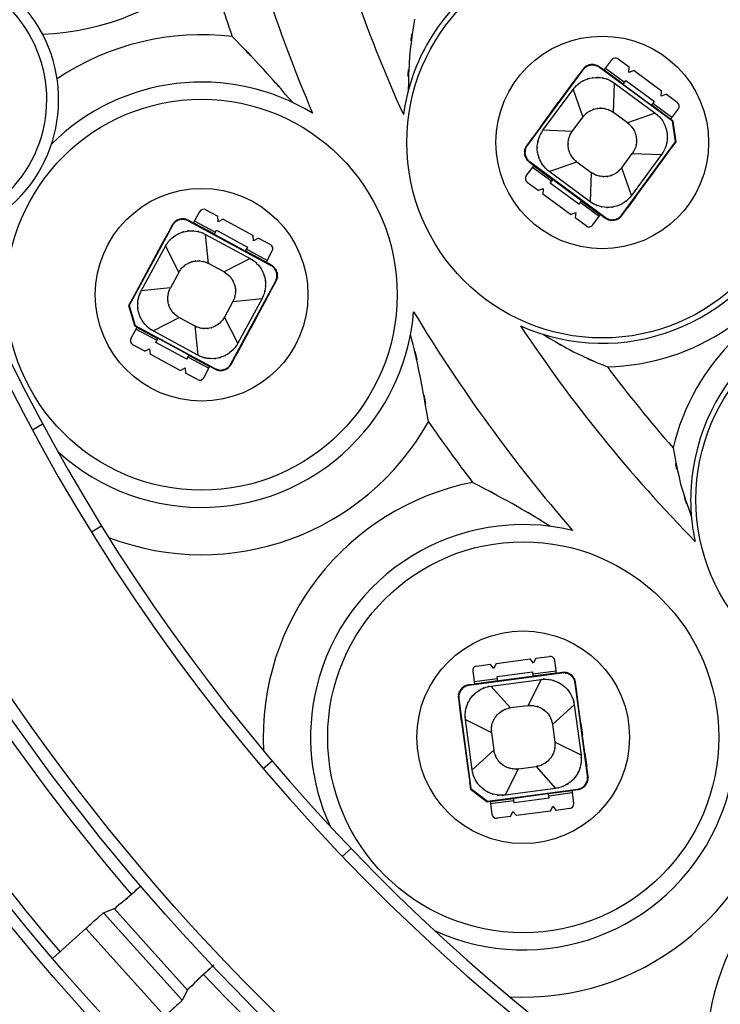
# Model space of a CAD drawing. Units: inches. Extents: x 14 to 515, y 10 to 507.
# Drawn here: x 129 to 144, y 124 to 145 of the extents above; entities that cross this region are included whole.
import ezdxf

# ---------------------------------------------------------------- set-up
doc = ezdxf.new("R2010")
doc.units = ezdxf.units.IN
doc.header["$MEASUREMENT"] = 0
doc.layers.add('レイヤー 1', color=7, linetype='Continuous')

msp = doc.modelspace()

# ---------------------------------------------------------------- linework, layer by layer
at = {"layer": 'レイヤー 1', "color": 18, "lineweight": 25}
for points in [[(141.772, 143.714), (141.691, 143.773)], [(141.79, 143.698), (141.955, 143.92)], [(142.094, 143.942), (142.326, 143.771)], [(141.343, 143.708), (140.167, 142.111)], [(141.342, 143.72), (141.223, 143.559)], [(143.239, 142.622), (141.693, 143.761)], [(142.213, 143.386), (141.771, 143.712)], [(141.797, 143.707), (142.2, 143.41)], [(142.222, 143.441), (141.82, 143.737)], [(142.318, 143.655), (142.326, 143.771)], [(142.427, 143.697), (142.318, 143.655)], [(142.427, 143.697), (143.01, 143.267)], [(141.046, 143.317), (141.224, 143.558)], [(141.989, 142.808), (142.011, 143.428)], [(142.011, 143.428), (142.877, 142.791)], [(142.193, 143.401), (142.254, 143.483)], [(142.778, 142.972), (142.214, 143.388)], [(142.254, 143.483), (142.857, 143.038)], [(140.452, 142.512), (141.045, 143.317)], [(140.5, 142.43), (141.138, 143.295)], [(141.138, 143.295), (141.343, 142.71)], [(143.002, 143.151), (143.01, 143.267)], [(143.111, 143.193), (143.002, 143.151)], [(143.111, 143.193), (143.342, 143.022)], [(140.675, 142.814), (140.823, 143.015)], [(143.22, 142.645), (142.777, 142.971)], [(142.797, 142.956), (142.857, 143.038)], [(142.804, 142.966), (143.207, 142.669)], [(143.229, 142.699), (142.826, 142.996)], [(142.291, 142.586), (141.989, 142.808)], [(142.877, 142.791), (142.291, 142.586)], [(143.2, 142.66), (143.364, 142.883)], [(141.12, 142.408), (141.343, 142.71)], [(143.251, 142.624), (143.221, 142.646)], [(143.306, 142.185), (143.239, 142.622)], [(143.317, 142.187), (143.251, 142.624)], [(140.453, 142.511), (140.275, 142.27)], [(141.12, 142.408), (140.5, 142.43)], [(140.274, 142.271), (140.155, 142.109)], [(142.167, 140.638), (143.306, 142.185)], [(143.236, 142.076), (143.317, 142.187)], [(142.167, 141.637), (142.39, 141.939)], [(143.01, 141.917), (142.372, 141.051)], [(142.39, 141.939), (143.01, 141.917)], [(143.057, 141.835), (143.235, 142.077)], [(140.208, 141.76), (140.289, 141.701)], [(141.817, 140.585), (140.22, 141.762)], [(140.733, 141.376), (140.29, 141.702)], [(140.633, 141.556), (141.219, 141.762)], [(141.219, 141.762), (141.52, 141.539)], [(142.465, 141.03), (143.058, 141.835)], [(140.146, 141.465), (140.31, 141.687)], [(140.281, 141.648), (140.684, 141.351)], [(140.303, 141.677), (140.706, 141.381)], [(141.498, 140.919), (140.633, 141.556)], [(141.52, 141.539), (141.498, 140.919)], [(142.372, 141.051), (142.167, 141.637)], [(142.687, 141.332), (142.835, 141.533)], [(140.399, 141.154), (140.167, 141.325)], [(140.653, 141.309), (140.713, 141.391)], [(141.256, 140.864), (140.653, 141.309)], [(140.732, 141.374), (141.295, 140.96)], [(140.399, 141.154), (140.507, 141.196)], [(140.507, 141.196), (140.499, 141.08)], [(141.083, 140.65), (140.499, 141.08)], [(141.317, 140.946), (141.256, 140.864)], [(141.287, 140.906), (141.69, 140.61)], [(141.739, 140.634), (141.296, 140.961)], [(141.31, 140.937), (141.712, 140.64)], [(142.464, 141.03), (142.286, 140.789)], [(133.233, 140.708), (133.101, 140.465)], [(133.368, 140.749), (133.621, 140.612)], [(141.083, 140.65), (141.192, 140.692)], [(141.192, 140.692), (141.184, 140.576)], [(141.555, 140.427), (141.719, 140.649)], [(142.168, 140.627), (142.287, 140.788)], [(133.08, 140.478), (132.992, 140.525)], [(132.995, 140.514), (134.74, 139.571)], [(133.079, 140.477), (133.563, 140.215)], [(133.107, 140.475), (133.546, 140.237)], [(133.564, 140.271), (133.124, 140.508)], [(133.629, 140.496), (133.621, 140.612)], [(133.731, 140.552), (133.629, 140.496)], [(133.731, 140.552), (134.369, 140.207)], [(141.415, 140.406), (141.184, 140.576)], [(141.738, 140.633), (141.819, 140.574)], [(132.657, 140.413), (131.743, 138.724)], [(132.416, 139.985), (132.559, 140.248)], [(132.653, 140.425), (132.558, 140.248)], [(133.541, 140.227), (133.589, 140.317)], [(133.589, 140.317), (134.249, 139.96)], [(133.357, 140.228), (134.303, 139.717)], [(133.421, 139.611), (133.357, 140.228)], [(134.18, 139.883), (133.564, 140.217)], [(134.377, 140.091), (134.369, 140.207)], [(134.479, 140.148), (134.377, 140.091)], [(134.479, 140.148), (134.732, 140.011)], [(132.415, 139.985), (131.94, 139.105)], [(131.999, 139.03), (132.51, 139.976)], [(132.51, 139.976), (132.794, 139.424)], [(134.179, 139.882), (134.663, 139.62)], [(134.249, 139.96), (134.201, 139.87)], [(134.206, 139.881), (134.646, 139.643)], [(134.664, 139.676), (134.224, 139.914)], [(134.641, 139.632), (134.772, 139.876)], [(132.237, 139.655), (132.118, 139.435)], [(133.751, 139.433), (133.421, 139.611)], [(134.303, 139.717), (133.751, 139.433)], [(134.751, 139.575), (134.663, 139.622)], [(132.794, 139.424), (132.616, 139.095)], [(133.897, 137.488), (134.841, 139.232)], [(134.757, 139.06), (134.852, 139.236)], [(131.941, 139.105), (131.798, 138.841)], [(132.616, 139.095), (131.999, 139.03)], [(134.613, 138.796), (134.756, 139.06)], [(131.797, 138.841), (131.731, 138.72)], [(133.938, 138.806), (133.76, 138.476)], [(133.938, 138.806), (134.555, 138.87)], [(134.555, 138.87), (134.044, 137.924)], [(134.139, 137.916), (134.614, 138.796)], [(131.731, 138.72), (131.858, 138.297)], [(131.743, 138.724), (131.869, 138.3)], [(132.251, 138.183), (132.803, 138.468)], [(132.803, 138.468), (133.133, 138.29)], [(134.044, 137.924), (133.76, 138.476)], [(134.436, 138.466), (134.317, 138.246)], [(131.914, 138.269), (131.782, 138.025)], [(131.858, 138.297), (131.891, 138.279)], [(131.869, 138.3), (133.559, 137.386)], [(131.89, 138.225), (132.33, 137.988)], [(131.892, 138.281), (132.375, 138.019)], [(132.348, 138.02), (131.908, 138.259)], [(133.197, 137.672), (132.251, 138.183)], [(133.133, 138.29), (133.197, 137.672)], [(132.305, 137.942), (132.353, 138.031)], [(132.965, 137.585), (132.305, 137.942)], [(132.375, 138.017), (132.99, 137.685)], [(132.075, 137.753), (131.822, 137.89)], [(132.075, 137.753), (132.177, 137.809)], [(132.177, 137.809), (132.185, 137.694)], [(134.138, 137.917), (133.995, 137.653)], [(132.823, 137.348), (132.185, 137.694)], [(132.965, 137.585), (133.013, 137.674)], [(132.99, 137.631), (133.43, 137.393)], [(132.991, 137.686), (133.475, 137.424)], [(133.447, 137.426), (133.008, 137.664)], [(133.901, 137.477), (133.996, 137.652)], [(132.823, 137.348), (132.925, 137.405)], [(132.925, 137.405), (132.933, 137.289)], [(133.321, 137.193), (133.453, 137.437)], [(133.474, 137.423), (133.562, 137.375)], [(133.186, 137.153), (132.933, 137.289)], [(129.695, 136.09), (129.912, 136.215)], [(131.161, 134.051), (130.945, 133.927)], [(140.35, 131.26), (140.635, 131.298)], [(139.098, 131.093), (139.383, 131.131)], [(139.458, 131.042), (139.383, 131.131)], [(139.507, 131.148), (139.458, 131.042)], [(139.507, 131.148), (140.226, 131.244)], [(140.301, 131.155), (140.226, 131.244)], [(140.35, 131.26), (140.301, 131.155)], [(140.783, 130.938), (140.747, 131.213)], [(138.934, 130.685), (140.9, 130.947)], [(139.012, 130.981), (139.049, 130.707)], [(139.531, 130.874), (140.275, 130.973)], [(139.545, 130.773), (139.531, 130.874)], [(140.263, 130.87), (139.569, 130.778)], [(140.263, 130.869), (140.808, 130.941)], [(140.275, 130.973), (140.288, 130.872)], [(140.777, 130.987), (140.282, 130.921)], [(140.286, 130.884), (140.782, 130.95)], [(140.907, 130.956), (140.808, 130.943)], [(139.024, 130.705), (138.925, 130.692)], [(139.024, 130.703), (139.569, 130.777)], [(139.538, 130.822), (139.042, 130.756)], [(139.047, 130.719), (139.543, 130.785)], [(139.395, 130.666), (140.46, 130.808)], [(139.81, 130.205), (139.395, 130.666)], [(140.46, 130.808), (140.181, 130.254)], [(141.443, 128.767), (141.181, 130.732)], [(141.214, 130.544), (141.188, 130.741)], [(141.253, 130.246), (141.213, 130.543)], [(138.71, 130.411), (138.736, 130.213)], [(138.72, 130.404), (138.973, 128.5)], [(140.181, 130.254), (139.81, 130.205)], [(140.701, 129.857), (141.162, 130.271)], [(141.162, 130.271), (141.305, 129.206)], [(141.386, 129.255), (141.254, 130.246)], [(138.777, 129.916), (138.738, 130.213)], [(138.776, 129.915), (138.908, 128.924)], [(138.858, 129.964), (139.412, 129.685)], [(139, 128.899), (138.858, 129.964)], [(140.701, 129.857), (140.75, 129.485)], [(141.303, 129.875), (141.336, 129.627)], [(139.412, 129.685), (139.462, 129.313)], [(138.826, 129.544), (138.859, 129.296)], [(141.305, 129.206), (140.75, 129.485)], [(139.462, 129.313), (139, 128.899)], [(141.385, 129.254), (141.425, 128.958)], [(134.581, 128.921), (134.767, 129.088)], [(138.91, 128.924), (138.949, 128.627)], [(139.702, 128.362), (139.981, 128.916)], [(139.981, 128.916), (140.353, 128.966)], [(140.353, 128.966), (140.768, 128.504)], [(141.453, 128.759), (141.426, 128.958)], [(138.948, 128.627), (138.966, 128.49)], [(138.966, 128.49), (139.317, 128.222)], [(138.973, 128.5), (139.324, 128.231)], [(139.324, 128.231), (141.229, 128.486)], [(140.768, 128.504), (139.702, 128.362)], [(139.9, 128.3), (140.594, 128.393)], [(140.593, 128.394), (141.138, 128.467)], [(140.632, 128.297), (140.618, 128.397)], [(141.115, 128.452), (140.619, 128.386)], [(140.625, 128.348), (141.12, 128.415)], [(141.15, 128.189), (141.114, 128.463)], [(141.139, 128.465), (141.238, 128.479)], [(139.317, 128.222), (139.354, 128.227)], [(139.354, 128.229), (139.899, 128.302)], [(139.379, 128.232), (139.416, 127.958)], [(139.876, 128.286), (139.381, 128.22)], [(139.385, 128.183), (139.881, 128.249)], [(139.888, 128.198), (139.875, 128.298)], [(140.632, 128.297), (139.888, 128.198)], [(139.813, 127.91), (139.862, 128.016)], [(139.862, 128.016), (139.937, 127.927)], [(140.656, 128.023), (139.937, 127.927)], [(140.656, 128.023), (140.705, 128.128)], [(140.705, 128.128), (140.779, 128.039)], [(141.064, 128.077), (140.779, 128.039)], [(139.813, 127.91), (139.528, 127.872)], [(136.439, 127.232), (136.253, 127.064)], [(131.202, 125.867), (131.423, 125.96)], [(132.864, 124.021), (131.202, 125.867)], [(131.423, 125.96), (132.979, 124.231)], [(130.121, 124.905), (130.825, 125.539)], [(132.498, 123.681), (130.825, 125.539)], [(132.979, 124.231), (132.864, 124.021)]]:
    msp.add_lwpolyline(points, dxfattribs=at)
for points, knots in [([(166.244, 205.25), (138.905, 205.25), (116.743, 183.087), (116.743, 155.748), (116.743, 128.409), (138.905, 106.247), (166.244, 106.247), (193.583, 106.247), (215.746, 128.409), (215.746, 155.748), (215.746, 183.087), (193.583, 205.25), (166.244, 205.25)], [0, 0, 0, 0, 1, 1, 1, 2, 2, 2, 3, 3, 3, 4, 4, 4, 4]), ([(166.244, 205.05), (139.016, 205.05), (116.943, 182.977), (116.943, 155.748), (116.943, 128.519), (139.016, 106.447), (166.244, 106.447), (193.473, 106.447), (215.546, 128.519), (215.546, 155.748), (215.546, 182.977), (193.473, 205.05), (166.244, 205.05)], [0, 0, 0, 0, 1, 1, 1, 2, 2, 2, 3, 3, 3, 4, 4, 4, 4]), ([(166.244, 203.488), (139.878, 203.488), (118.504, 182.114), (118.504, 155.748), (118.504, 129.382), (139.878, 108.008), (166.244, 108.008), (192.61, 108.008), (213.984, 129.382), (213.984, 155.748), (213.984, 182.114), (192.61, 203.488), (166.244, 203.488)], [0, 0, 0, 0, 1, 1, 1, 2, 2, 2, 3, 3, 3, 4, 4, 4, 4]), ([(166.244, 203.248), (140.011, 203.248), (118.744, 181.982), (118.744, 155.748), (118.744, 129.515), (140.011, 108.248), (166.244, 108.248), (192.478, 108.248), (213.744, 129.515), (213.744, 155.748), (213.744, 181.982), (192.478, 203.248), (166.244, 203.248)], [0, 0, 0, 0, 1, 1, 1, 2, 2, 2, 3, 3, 3, 4, 4, 4, 4]), ([(166.244, 200.835), (141.344, 200.835), (121.158, 180.649), (121.158, 155.748), (121.158, 130.847), (141.344, 110.662), (166.244, 110.662), (191.145, 110.662), (211.331, 130.847), (211.331, 155.748), (211.331, 180.649), (191.145, 200.835), (166.244, 200.835)], [0, 0, 0, 0, 1, 1, 1, 2, 2, 2, 3, 3, 3, 4, 4, 4, 4]), ([(166.244, 200.581), (141.484, 200.581), (121.411, 180.509), (121.411, 155.748), (121.411, 130.987), (141.484, 110.916), (166.244, 110.916), (191.005, 110.916), (211.077, 130.987), (211.077, 155.748), (211.077, 180.509), (191.005, 200.581), (166.244, 200.581)], [0, 0, 0, 0, 1, 1, 1, 2, 2, 2, 3, 3, 3, 4, 4, 4, 4]), ([(143.815, 145.891), (141.762, 147.028), (139.175, 146.286), (138.037, 144.233), (137.785, 143.777), (137.618, 143.278), (137.546, 142.761)], [0, 0, 0, 0, 1, 1, 1, 2, 2, 2, 2]), ([(141.755, 146.311), (139.47, 146.311), (137.617, 144.458), (137.617, 142.174), (137.617, 139.888), (139.47, 138.036), (141.755, 138.036), (144.04, 138.036), (145.893, 139.888), (145.893, 142.174), (145.893, 144.458), (144.04, 146.311), (141.755, 146.311)], [0, 0, 0, 0, 1, 1, 1, 2, 2, 2, 3, 3, 3, 4, 4, 4, 4]), ([(125.306, 141.134), (126.38, 140.06), (128.121, 140.06), (129.195, 141.134), (130.269, 142.207), (130.269, 143.948), (129.196, 145.023), (128.122, 146.097), (126.381, 146.097), (125.307, 145.023), (124.896, 144.613), (124.626, 144.084), (124.535, 143.51)], [0, 0, 0, 0, 1, 1, 1, 2, 2, 2, 3, 3, 3, 4, 4, 4, 4]), ([(129.021, 140.656), (130.359, 141.633), (130.651, 143.51), (129.673, 144.848), (129.11, 145.619), (128.214, 146.076), (127.259, 146.078)], [0, 0, 0, 0, 1, 1, 1, 2, 2, 2, 2]), ([(137.784, 144.781), (137.604, 143.623), (137.822, 145.17), (137.675, 144.008), (137.619, 142.9), (137.672, 144.377), (137.648, 143.269)], [0, 0, 0, 0, 1, 1, 1, 2, 2, 2, 2]), ([(135.203, 143.017), (134.281, 144.088), (135.521, 142.669), (134.583, 143.727), (133.601, 144.761), (134.919, 143.39), (133.925, 144.412)], [0, 0, 0, 0, 1, 1, 1, 2, 2, 2, 2]), ([(141.755, 144.423), (140.512, 144.423), (139.505, 143.416), (139.505, 142.174), (139.505, 140.931), (140.512, 139.923), (141.755, 139.923), (142.998, 139.923), (144.005, 140.931), (144.005, 142.174), (144.005, 143.416), (142.998, 144.423), (141.755, 144.423)], [0, 0, 0, 0, 1, 1, 1, 2, 2, 2, 3, 3, 3, 4, 4, 4, 4]), ([(141.691, 143.773), (141.62, 143.817), (141.716, 143.761), (141.643, 143.801), (141.563, 143.828), (141.67, 143.795), (141.589, 143.818), (141.505, 143.826), (141.617, 143.818), (141.533, 143.822), (141.449, 143.811), (141.56, 143.829), (141.478, 143.813), (141.398, 143.785), (141.503, 143.826), (141.426, 143.793), (141.355, 143.747), (141.447, 143.811), (141.379, 143.761), (141.321, 143.701), (141.396, 143.783), (141.342, 143.72)], [0, 0, 0, 0, 1, 1, 1, 2, 2, 2, 3, 3, 3, 4, 4, 4, 5, 5, 5, 6, 6, 6, 7, 7, 7, 7]), ([(141.693, 143.761), (141.621, 143.806), (141.718, 143.749), (141.644, 143.789), (141.564, 143.816), (141.672, 143.784), (141.591, 143.806), (141.507, 143.815), (141.619, 143.807), (141.535, 143.81), (141.451, 143.8), (141.562, 143.817), (141.479, 143.802), (141.4, 143.773), (141.505, 143.814), (141.427, 143.781), (141.357, 143.736), (141.449, 143.799), (141.381, 143.749), (141.322, 143.689), (141.398, 143.771), (141.343, 143.708)], [0, 0, 0, 0, 1, 1, 1, 2, 2, 2, 3, 3, 3, 4, 4, 4, 5, 5, 5, 6, 6, 6, 7, 7, 7, 7]), ([(141.138, 143.295), (141.242, 143.42), (141.099, 143.257), (141.209, 143.377), (141.335, 143.483), (141.164, 143.346), (141.294, 143.446), (141.436, 143.527), (141.245, 143.423), (141.39, 143.497), (141.544, 143.554), (141.337, 143.484), (141.494, 143.532), (141.655, 143.561), (141.439, 143.528), (141.601, 143.549), (141.765, 143.549), (141.547, 143.554), (141.711, 143.546), (141.871, 143.518), (141.658, 143.561), (141.817, 143.525), (141.971, 143.468), (141.768, 143.548), (141.919, 143.485), (142.06, 143.403), (141.875, 143.516), (142.011, 143.428)], [0, 0, 0, 0, 1, 1, 1, 2, 2, 2, 3, 3, 3, 4, 4, 4, 5, 5, 5, 6, 6, 6, 7, 7, 7, 8, 8, 8, 9, 9, 9, 9]), ([(133.277, 143.088), (130.992, 143.088), (129.139, 141.236), (129.139, 138.95), (129.139, 136.666), (130.992, 134.813), (133.277, 134.813), (135.562, 134.813), (137.415, 136.666), (137.415, 138.95), (137.415, 141.236), (135.562, 143.088), (133.277, 143.088)], [0, 0, 0, 0, 1, 1, 1, 2, 2, 2, 3, 3, 3, 4, 4, 4, 4]), ([(141.343, 142.71), (141.42, 142.803), (141.314, 142.681), (141.396, 142.77), (141.489, 142.848), (141.363, 142.748), (141.459, 142.821), (141.564, 142.881), (141.422, 142.804), (141.53, 142.859), (141.643, 142.9), (141.491, 142.85), (141.606, 142.885), (141.725, 142.906), (141.566, 142.882), (141.686, 142.897), (141.807, 142.897), (141.646, 142.901), (141.766, 142.895), (141.886, 142.874), (141.727, 142.906), (141.846, 142.879), (141.959, 142.838), (141.809, 142.897), (141.921, 142.85), (142.025, 142.79), (141.888, 142.874), (141.989, 142.808)], [0, 0, 0, 0, 1, 1, 1, 2, 2, 2, 3, 3, 3, 4, 4, 4, 5, 5, 5, 6, 6, 6, 7, 7, 7, 8, 8, 8, 9, 9, 9, 9]), ([(142.877, 142.791), (143.002, 142.686), (142.839, 142.83), (142.958, 142.719), (143.064, 142.594), (142.928, 142.764), (143.027, 142.634), (143.109, 142.492), (143.004, 142.683), (143.079, 142.538), (143.135, 142.384), (143.065, 142.591), (143.114, 142.435), (143.142, 142.273), (143.11, 142.489), (143.13, 142.327), (143.13, 142.163), (143.135, 142.382), (143.128, 142.218), (143.099, 142.057), (143.142, 142.271), (143.106, 142.111), (143.05, 141.957), (143.13, 142.16), (143.066, 142.01), (142.985, 141.868), (143.098, 142.054), (143.01, 141.917)], [0, 0, 0, 0, 1, 1, 1, 2, 2, 2, 3, 3, 3, 4, 4, 4, 5, 5, 5, 6, 6, 6, 7, 7, 7, 8, 8, 8, 9, 9, 9, 9]), ([(142.291, 142.586), (142.384, 142.508), (142.263, 142.615), (142.352, 142.533), (142.43, 142.44), (142.329, 142.566), (142.402, 142.469), (142.463, 142.364), (142.385, 142.506), (142.441, 142.399), (142.482, 142.285), (142.431, 142.437), (142.466, 142.322), (142.488, 142.203), (142.463, 142.362), (142.479, 142.242), (142.479, 142.122), (142.483, 142.282), (142.477, 142.162), (142.456, 142.043), (142.487, 142.201), (142.461, 142.083), (142.42, 141.969), (142.478, 142.119), (142.432, 142.008), (142.371, 141.903), (142.455, 142.041), (142.39, 141.939)], [0, 0, 0, 0, 1, 1, 1, 2, 2, 2, 3, 3, 3, 4, 4, 4, 5, 5, 5, 6, 6, 6, 7, 7, 7, 8, 8, 8, 9, 9, 9, 9]), ([(140.633, 141.556), (140.508, 141.661), (140.671, 141.518), (140.551, 141.628), (140.446, 141.753), (140.582, 141.582), (140.483, 141.713), (140.401, 141.855), (140.506, 141.663), (140.431, 141.808), (140.375, 141.963), (140.444, 141.756), (140.396, 141.912), (140.368, 142.073), (140.4, 141.857), (140.38, 142.02), (140.38, 142.183), (140.374, 141.965), (140.382, 142.129), (140.411, 142.29), (140.368, 142.076), (140.404, 142.236), (140.46, 142.39), (140.38, 142.187), (140.444, 142.338), (140.525, 142.478), (140.412, 142.293), (140.5, 142.43)], [0, 0, 0, 0, 1, 1, 1, 2, 2, 2, 3, 3, 3, 4, 4, 4, 5, 5, 5, 6, 6, 6, 7, 7, 7, 8, 8, 8, 9, 9, 9, 9]), ([(141.219, 141.762), (141.126, 141.839), (141.247, 141.733), (141.158, 141.815), (141.08, 141.907), (141.181, 141.782), (141.108, 141.877), (141.047, 141.982), (141.125, 141.841), (141.069, 141.948), (141.028, 142.062), (141.079, 141.909), (141.043, 142.025), (141.022, 142.144), (141.046, 141.984), (141.031, 142.105), (141.031, 142.225), (141.027, 142.064), (141.033, 142.185), (141.054, 142.304), (141.022, 142.146), (141.049, 142.264), (141.09, 142.378), (141.032, 142.227), (141.078, 142.339), (141.139, 142.444), (141.055, 142.306), (141.12, 142.408)], [0, 0, 0, 0, 1, 1, 1, 2, 2, 2, 3, 3, 3, 4, 4, 4, 5, 5, 5, 6, 6, 6, 7, 7, 7, 8, 8, 8, 9, 9, 9, 9]), ([(140.155, 142.109), (140.111, 142.039), (140.167, 142.135), (140.128, 142.061), (140.1, 141.981), (140.133, 142.089), (140.111, 142.008), (140.102, 141.924), (140.111, 142.036), (140.107, 141.952), (140.117, 141.868), (140.1, 141.979), (140.115, 141.896), (140.144, 141.817), (140.103, 141.921), (140.136, 141.844), (140.181, 141.773), (140.118, 141.866), (140.167, 141.797), (140.227, 141.739), (140.145, 141.815), (140.208, 141.76)], [0, 0, 0, 0, 1, 1, 1, 2, 2, 2, 3, 3, 3, 4, 4, 4, 5, 5, 5, 6, 6, 6, 7, 7, 7, 7]), ([(140.167, 142.111), (140.123, 142.04), (140.179, 142.137), (140.139, 142.063), (140.112, 141.983), (140.145, 142.09), (140.123, 142.009), (140.114, 141.926), (140.122, 142.037), (140.119, 141.953), (140.129, 141.87), (140.112, 141.981), (140.127, 141.898), (140.155, 141.819), (140.114, 141.923), (140.148, 141.846), (140.193, 141.775), (140.13, 141.868), (140.179, 141.799), (140.239, 141.741), (140.157, 141.817), (140.22, 141.762)], [0, 0, 0, 0, 1, 1, 1, 2, 2, 2, 3, 3, 3, 4, 4, 4, 5, 5, 5, 6, 6, 6, 7, 7, 7, 7]), ([(140.023, 138.292), (142.167, 137.336), (144.68, 138.299), (145.636, 140.442), (145.849, 140.918), (145.972, 141.429), (145.999, 141.95)], [0, 0, 0, 0, 1, 1, 1, 2, 2, 2, 2]), ([(142.167, 141.637), (142.09, 141.545), (142.196, 141.665), (142.114, 141.576), (142.021, 141.499), (142.147, 141.6), (142.051, 141.526), (141.946, 141.466), (142.088, 141.543), (141.98, 141.487), (141.866, 141.446), (142.019, 141.498), (141.904, 141.462), (141.785, 141.44), (141.944, 141.465), (141.824, 141.449), (141.703, 141.449), (141.864, 141.446), (141.743, 141.451), (141.624, 141.473), (141.782, 141.441), (141.664, 141.467), (141.551, 141.509), (141.701, 141.45), (141.589, 141.497), (141.485, 141.558), (141.622, 141.474), (141.52, 141.539)], [0, 0, 0, 0, 1, 1, 1, 2, 2, 2, 3, 3, 3, 4, 4, 4, 5, 5, 5, 6, 6, 6, 7, 7, 7, 8, 8, 8, 9, 9, 9, 9]), ([(133.277, 141.201), (132.034, 141.201), (131.027, 140.193), (131.027, 138.95), (131.027, 137.708), (132.034, 136.701), (133.277, 136.701), (134.52, 136.701), (135.527, 137.708), (135.527, 138.95), (135.527, 140.193), (134.52, 141.201), (133.277, 141.201)], [0, 0, 0, 0, 1, 1, 1, 2, 2, 2, 3, 3, 3, 4, 4, 4, 4]), ([(142.372, 141.051), (142.268, 140.926), (142.411, 141.09), (142.301, 140.97), (142.175, 140.864), (142.345, 141.001), (142.215, 140.902), (142.074, 140.82), (142.265, 140.924), (142.119, 140.849), (141.966, 140.793), (142.173, 140.863), (142.016, 140.815), (141.855, 140.786), (142.071, 140.819), (141.908, 140.798), (141.745, 140.798), (141.963, 140.793), (141.799, 140.801), (141.638, 140.829), (141.852, 140.786), (141.693, 140.822), (141.539, 140.878), (141.742, 140.799), (141.591, 140.862), (141.45, 140.944), (141.635, 140.831), (141.498, 140.919)], [0, 0, 0, 0, 1, 1, 1, 2, 2, 2, 3, 3, 3, 4, 4, 4, 5, 5, 5, 6, 6, 6, 7, 7, 7, 8, 8, 8, 9, 9, 9, 9]), ([(141.817, 140.585), (141.888, 140.541), (141.792, 140.597), (141.865, 140.558), (141.945, 140.53), (141.838, 140.563), (141.919, 140.541), (142.003, 140.532), (141.891, 140.541), (141.975, 140.537), (142.059, 140.547), (141.948, 140.53), (142.03, 140.545), (142.109, 140.574), (142.005, 140.533), (142.083, 140.566), (142.154, 140.612), (142.061, 140.548), (142.129, 140.598), (142.187, 140.657), (142.112, 140.576), (142.167, 140.638)], [0, 0, 0, 0, 1, 1, 1, 2, 2, 2, 3, 3, 3, 4, 4, 4, 5, 5, 5, 6, 6, 6, 7, 7, 7, 7]), ([(132.992, 140.525), (132.916, 140.559), (133.019, 140.518), (132.94, 140.547), (132.858, 140.563), (132.968, 140.545), (132.885, 140.556), (132.801, 140.552), (132.913, 140.56), (132.829, 140.552), (132.747, 140.53), (132.855, 140.563), (132.775, 140.536), (132.701, 140.497), (132.798, 140.552), (132.726, 140.508), (132.662, 140.453), (132.745, 140.529), (132.685, 140.47), (132.635, 140.403), (132.699, 140.494), (132.653, 140.425)], [0, 0, 0, 0, 1, 1, 1, 2, 2, 2, 3, 3, 3, 4, 4, 4, 5, 5, 5, 6, 6, 6, 7, 7, 7, 7]), ([(132.995, 140.514), (132.919, 140.548), (133.022, 140.506), (132.944, 140.535), (132.861, 140.552), (132.972, 140.534), (132.888, 140.544), (132.804, 140.541), (132.916, 140.549), (132.832, 140.541), (132.751, 140.519), (132.858, 140.551), (132.778, 140.525), (132.704, 140.485), (132.802, 140.541), (132.73, 140.497), (132.666, 140.442), (132.749, 140.518), (132.688, 140.459), (132.639, 140.392), (132.702, 140.483), (132.657, 140.413)], [0, 0, 0, 0, 1, 1, 1, 2, 2, 2, 3, 3, 3, 4, 4, 4, 5, 5, 5, 6, 6, 6, 7, 7, 7, 7]), ([(141.819, 140.574), (141.89, 140.53), (141.794, 140.585), (141.867, 140.546), (141.947, 140.519), (141.839, 140.552), (141.921, 140.53), (142.004, 140.521), (141.892, 140.529), (141.977, 140.525), (142.06, 140.536), (141.949, 140.519), (142.032, 140.534), (142.112, 140.562), (142.007, 140.521), (142.084, 140.554), (142.155, 140.6), (142.063, 140.536), (142.131, 140.586), (142.189, 140.645), (142.114, 140.564), (142.168, 140.627)], [0, 0, 0, 0, 1, 1, 1, 2, 2, 2, 3, 3, 3, 4, 4, 4, 5, 5, 5, 6, 6, 6, 7, 7, 7, 7]), ([(132.51, 139.976), (132.596, 140.114), (132.477, 139.933), (132.57, 140.067), (132.679, 140.189), (132.529, 140.03), (132.645, 140.146), (132.774, 140.247), (132.599, 140.117), (132.732, 140.211), (132.877, 140.288), (132.682, 140.191), (132.83, 140.26), (132.986, 140.31), (132.776, 140.248), (132.934, 140.291), (133.096, 140.314), (132.88, 140.289), (133.043, 140.304), (133.206, 140.298), (132.989, 140.311), (133.152, 140.297), (133.312, 140.263), (133.1, 140.314), (133.258, 140.272), (133.409, 140.211), (133.209, 140.297), (133.357, 140.228)], [0, 0, 0, 0, 1, 1, 1, 2, 2, 2, 3, 3, 3, 4, 4, 4, 5, 5, 5, 6, 6, 6, 7, 7, 7, 8, 8, 8, 9, 9, 9, 9]), ([(132.794, 139.424), (132.859, 139.527), (132.77, 139.393), (132.839, 139.492), (132.92, 139.581), (132.809, 139.464), (132.894, 139.55), (132.99, 139.625), (132.86, 139.529), (132.959, 139.599), (133.066, 139.655), (132.922, 139.583), (133.031, 139.635), (133.146, 139.672), (132.992, 139.626), (133.108, 139.658), (133.228, 139.675), (133.068, 139.656), (133.188, 139.667), (133.309, 139.663), (133.148, 139.672), (133.269, 139.662), (133.387, 139.637), (133.23, 139.675), (133.347, 139.644), (133.46, 139.598), (133.311, 139.662), (133.421, 139.611)], [0, 0, 0, 0, 1, 1, 1, 2, 2, 2, 3, 3, 3, 4, 4, 4, 5, 5, 5, 6, 6, 6, 7, 7, 7, 8, 8, 8, 9, 9, 9, 9]), ([(134.303, 139.717), (134.441, 139.631), (134.26, 139.75), (134.394, 139.658), (134.515, 139.548), (134.356, 139.698), (134.473, 139.583), (134.573, 139.454), (134.443, 139.629), (134.538, 139.495), (134.615, 139.351), (134.517, 139.546), (134.586, 139.398), (134.637, 139.242), (134.575, 139.451), (134.618, 139.293), (134.641, 139.131), (134.615, 139.348), (134.63, 139.185), (134.624, 139.021), (134.637, 139.239), (134.624, 139.076), (134.59, 138.916), (134.64, 139.128), (134.599, 138.97), (134.537, 138.819), (134.624, 139.018), (134.555, 138.87)], [0, 0, 0, 0, 1, 1, 1, 2, 2, 2, 3, 3, 3, 4, 4, 4, 5, 5, 5, 6, 6, 6, 7, 7, 7, 8, 8, 8, 9, 9, 9, 9]), ([(133.751, 139.433), (133.854, 139.369), (133.719, 139.457), (133.819, 139.389), (133.908, 139.308), (133.791, 139.418), (133.877, 139.333), (133.952, 139.238), (133.855, 139.367), (133.925, 139.269), (133.982, 139.162), (133.909, 139.306), (133.961, 139.196), (133.998, 139.081), (133.953, 139.236), (133.984, 139.119), (134.001, 138.999), (133.983, 139.16), (133.994, 139.039), (133.989, 138.918), (133.999, 139.079), (133.989, 138.959), (133.964, 138.84), (134.001, 138.997), (133.97, 138.88), (133.925, 138.768), (133.989, 138.916), (133.938, 138.806)], [0, 0, 0, 0, 1, 1, 1, 2, 2, 2, 3, 3, 3, 4, 4, 4, 5, 5, 5, 6, 6, 6, 7, 7, 7, 8, 8, 8, 9, 9, 9, 9]), ([(134.841, 139.232), (134.875, 139.309), (134.833, 139.205), (134.862, 139.284), (134.878, 139.367), (134.86, 139.256), (134.871, 139.34), (134.868, 139.424), (134.875, 139.311), (134.867, 139.395), (134.846, 139.477), (134.878, 139.369), (134.851, 139.449), (134.812, 139.524), (134.867, 139.426), (134.824, 139.497), (134.769, 139.562), (134.844, 139.479), (134.786, 139.539), (134.718, 139.589), (134.81, 139.525), (134.74, 139.571)], [0, 0, 0, 0, 1, 1, 1, 2, 2, 2, 3, 3, 3, 4, 4, 4, 5, 5, 5, 6, 6, 6, 7, 7, 7, 7]), ([(134.852, 139.236), (134.886, 139.312), (134.844, 139.209), (134.873, 139.287), (134.889, 139.37), (134.871, 139.259), (134.882, 139.342), (134.879, 139.426), (134.887, 139.315), (134.879, 139.399), (134.857, 139.48), (134.889, 139.373), (134.862, 139.453), (134.823, 139.527), (134.879, 139.429), (134.835, 139.501), (134.78, 139.565), (134.856, 139.482), (134.797, 139.543), (134.73, 139.593), (134.821, 139.529), (134.751, 139.575)], [0, 0, 0, 0, 1, 1, 1, 2, 2, 2, 3, 3, 3, 4, 4, 4, 5, 5, 5, 6, 6, 6, 7, 7, 7, 7]), ([(132.251, 138.183), (132.113, 138.27), (132.294, 138.15), (132.161, 138.243), (132.039, 138.353), (132.198, 138.203), (132.082, 138.319), (131.981, 138.447), (132.111, 138.272), (132.016, 138.406), (131.94, 138.55), (132.037, 138.355), (131.967, 138.503), (131.917, 138.659), (131.979, 138.45), (131.936, 138.608), (131.914, 138.77), (131.939, 138.553), (131.924, 138.716), (131.93, 138.879), (131.916, 138.662), (131.93, 138.825), (131.964, 138.985), (131.914, 138.773), (131.956, 138.931), (132.017, 139.082), (131.931, 138.883), (131.999, 139.03)], [0, 0, 0, 0, 1, 1, 1, 2, 2, 2, 3, 3, 3, 4, 4, 4, 5, 5, 5, 6, 6, 6, 7, 7, 7, 8, 8, 8, 9, 9, 9, 9]), ([(132.803, 138.468), (132.7, 138.532), (132.835, 138.443), (132.736, 138.512), (132.646, 138.593), (132.763, 138.483), (132.677, 138.568), (132.603, 138.663), (132.699, 138.533), (132.629, 138.633), (132.572, 138.74), (132.644, 138.595), (132.593, 138.704), (132.556, 138.819), (132.602, 138.665), (132.57, 138.782), (132.553, 138.901), (132.572, 138.742), (132.561, 138.861), (132.565, 138.983), (132.555, 138.822), (132.566, 138.942), (132.591, 139.061), (132.553, 138.903), (132.584, 139.021), (132.629, 139.133), (132.565, 138.985), (132.616, 139.095)], [0, 0, 0, 0, 1, 1, 1, 2, 2, 2, 3, 3, 3, 4, 4, 4, 5, 5, 5, 6, 6, 6, 7, 7, 7, 8, 8, 8, 9, 9, 9, 9]), ([(148.539, 138.814), (146.22, 139.18), (144.044, 137.598), (143.677, 135.281), (143.595, 134.765), (143.609, 134.24), (143.718, 133.73)], [0, 0, 0, 0, 1, 1, 1, 2, 2, 2, 2]), ([(130.225, 135.643), (132.052, 133.958), (134.899, 134.072), (136.584, 135.899), (137.267, 136.639), (137.682, 137.587), (137.763, 138.591)], [0, 0, 0, 0, 1, 1, 1, 2, 2, 2, 2]), ([(138.076, 136.264), (137.833, 137.67), (138.168, 135.797), (137.909, 137.2), (137.605, 138.58), (138.024, 136.743), (137.699, 138.119)], [0, 0, 0, 0, 1, 1, 1, 2, 2, 2, 2]), ([(147.875, 138.754), (145.589, 138.754), (143.737, 136.901), (143.737, 134.616), (143.737, 132.331), (145.589, 130.479), (147.875, 130.479), (150.16, 130.479), (152.012, 132.331), (152.012, 134.616), (152.012, 136.901), (150.16, 138.754), (147.875, 138.754)], [0, 0, 0, 0, 1, 1, 1, 2, 2, 2, 3, 3, 3, 4, 4, 4, 4]), ([(133.76, 138.476), (133.696, 138.374), (133.784, 138.509), (133.715, 138.409), (133.634, 138.319), (133.745, 138.436), (133.66, 138.35), (133.565, 138.276), (133.694, 138.372), (133.595, 138.303), (133.488, 138.245), (133.632, 138.318), (133.523, 138.266), (133.408, 138.229), (133.563, 138.275), (133.446, 138.243), (133.326, 138.226), (133.486, 138.245), (133.366, 138.234), (133.245, 138.239), (133.406, 138.229), (133.285, 138.239), (133.167, 138.264), (133.324, 138.227), (133.207, 138.257), (133.095, 138.303), (133.243, 138.239), (133.133, 138.29)], [0, 0, 0, 0, 1, 1, 1, 2, 2, 2, 3, 3, 3, 4, 4, 4, 5, 5, 5, 6, 6, 6, 7, 7, 7, 8, 8, 8, 9, 9, 9, 9]), ([(140.508, 138.11), (141.46, 137.543), (140.179, 138.281), (141.148, 137.742), (142.212, 137.251), (140.785, 137.884), (141.862, 137.424)], [0, 0, 0, 0, 1, 1, 1, 2, 2, 2, 2]), ([(134.044, 137.924), (133.958, 137.787), (134.077, 137.968), (133.984, 137.834), (133.875, 137.712), (134.025, 137.871), (133.909, 137.755), (133.78, 137.654), (133.955, 137.784), (133.822, 137.689), (133.677, 137.613), (133.872, 137.711), (133.724, 137.641), (133.569, 137.59), (133.778, 137.653), (133.62, 137.61), (133.458, 137.587), (133.675, 137.612), (133.511, 137.597), (133.348, 137.603), (133.566, 137.59), (133.402, 137.604), (133.243, 137.638), (133.455, 137.587), (133.296, 137.629), (133.146, 137.69), (133.344, 137.604), (133.197, 137.672)], [0, 0, 0, 0, 1, 1, 1, 2, 2, 2, 3, 3, 3, 4, 4, 4, 5, 5, 5, 6, 6, 6, 7, 7, 7, 8, 8, 8, 9, 9, 9, 9]), ([(133.559, 137.386), (133.636, 137.353), (133.532, 137.395), (133.611, 137.366), (133.693, 137.35), (133.583, 137.368), (133.666, 137.357), (133.75, 137.359), (133.638, 137.353), (133.722, 137.36), (133.803, 137.382), (133.696, 137.35), (133.775, 137.377), (133.85, 137.415), (133.752, 137.36), (133.824, 137.404), (133.888, 137.459), (133.805, 137.383), (133.866, 137.441), (133.916, 137.509), (133.852, 137.417), (133.897, 137.488)], [0, 0, 0, 0, 1, 1, 1, 2, 2, 2, 3, 3, 3, 4, 4, 4, 5, 5, 5, 6, 6, 6, 7, 7, 7, 7]), ([(133.562, 137.375), (133.639, 137.341), (133.535, 137.384), (133.614, 137.355), (133.697, 137.338), (133.586, 137.356), (133.669, 137.346), (133.753, 137.348), (133.641, 137.341), (133.725, 137.349), (133.806, 137.37), (133.699, 137.339), (133.779, 137.365), (133.853, 137.404), (133.756, 137.349), (133.828, 137.392), (133.892, 137.448), (133.809, 137.372), (133.869, 137.43), (133.919, 137.498), (133.855, 137.406), (133.901, 137.477)], [0, 0, 0, 0, 1, 1, 1, 2, 2, 2, 3, 3, 3, 4, 4, 4, 5, 5, 5, 6, 6, 6, 7, 7, 7, 7]), ([(143.252, 135.709), (143.478, 134.559), (143.154, 136.087), (143.413, 134.944), (143.74, 133.885), (143.284, 135.291), (143.641, 134.241)], [0, 0, 0, 0, 1, 1, 1, 2, 2, 2, 2]), ([(140.657, 134.048), (139.45, 134.782), (141.067, 133.816), (139.848, 134.531), (138.594, 135.211), (140.272, 134.314), (139.01, 134.98)], [0, 0, 0, 0, 1, 1, 1, 2, 2, 2, 2]), ([(141.126, 133.963), (138.709, 134.539), (136.281, 133.047), (135.704, 130.63), (135.47, 129.65), (135.572, 128.62), (135.993, 127.705)], [0, 0, 0, 0, 1, 1, 1, 2, 2, 2, 2]), ([(140.081, 133.723), (137.796, 133.723), (135.944, 131.87), (135.944, 129.585), (135.944, 127.3), (137.796, 125.448), (140.081, 125.448), (142.367, 125.448), (144.219, 127.3), (144.219, 129.585), (144.219, 131.87), (142.367, 133.723), (140.081, 133.723)], [0, 0, 0, 0, 1, 1, 1, 2, 2, 2, 3, 3, 3, 4, 4, 4, 4]), ([(140.081, 131.835), (138.839, 131.835), (137.831, 130.828), (137.831, 129.585), (137.831, 128.342), (138.839, 127.335), (140.081, 127.335), (141.324, 127.335), (142.331, 128.342), (142.331, 129.585), (142.331, 130.828), (141.324, 131.835), (140.081, 131.835)], [0, 0, 0, 0, 1, 1, 1, 2, 2, 2, 3, 3, 3, 4, 4, 4, 4]), ([(141.181, 130.732), (141.163, 130.814), (141.19, 130.706), (141.167, 130.787), (141.132, 130.863), (141.182, 130.763), (141.142, 130.836), (141.09, 130.903), (141.162, 130.816), (141.106, 130.88), (141.041, 130.933), (141.13, 130.865), (141.062, 130.914), (140.987, 130.951), (141.088, 130.905), (141.011, 130.937), (140.929, 130.956), (141.039, 130.934), (140.956, 130.948), (140.872, 130.949), (140.984, 130.952), (140.9, 130.947)], [0, 0, 0, 0, 1, 1, 1, 2, 2, 2, 3, 3, 3, 4, 4, 4, 5, 5, 5, 6, 6, 6, 7, 7, 7, 7]), ([(141.188, 130.741), (141.17, 130.823), (141.197, 130.715), (141.175, 130.796), (141.139, 130.872), (141.19, 130.772), (141.149, 130.846), (141.098, 130.912), (141.169, 130.826), (141.114, 130.889), (141.048, 130.942), (141.137, 130.874), (141.069, 130.923), (140.993, 130.96), (141.096, 130.914), (141.018, 130.946), (140.936, 130.966), (141.046, 130.943), (140.963, 130.958), (140.879, 130.958), (140.991, 130.96), (140.907, 130.956)], [0, 0, 0, 0, 1, 1, 1, 2, 2, 2, 3, 3, 3, 4, 4, 4, 5, 5, 5, 6, 6, 6, 7, 7, 7, 7]), ([(138.925, 130.692), (138.843, 130.675), (138.951, 130.701), (138.871, 130.679), (138.794, 130.643), (138.895, 130.694), (138.821, 130.653), (138.754, 130.602), (138.84, 130.673), (138.777, 130.617), (138.724, 130.552), (138.793, 130.641), (138.744, 130.573), (138.706, 130.497), (138.753, 130.599), (138.72, 130.522), (138.701, 130.44), (138.723, 130.55), (138.709, 130.466), (138.708, 130.383), (138.706, 130.495), (138.71, 130.411)], [0, 0, 0, 0, 1, 1, 1, 2, 2, 2, 3, 3, 3, 4, 4, 4, 5, 5, 5, 6, 6, 6, 7, 7, 7, 7]), ([(138.934, 130.685), (138.853, 130.667), (138.961, 130.694), (138.88, 130.671), (138.804, 130.636), (138.904, 130.686), (138.83, 130.646), (138.764, 130.595), (138.85, 130.666), (138.787, 130.61), (138.734, 130.545), (138.802, 130.634), (138.753, 130.566), (138.715, 130.49), (138.762, 130.593), (138.73, 130.515), (138.71, 130.433), (138.733, 130.543), (138.718, 130.46), (138.717, 130.376), (138.715, 130.487), (138.72, 130.404)], [0, 0, 0, 0, 1, 1, 1, 2, 2, 2, 3, 3, 3, 4, 4, 4, 5, 5, 5, 6, 6, 6, 7, 7, 7, 7]), ([(138.858, 129.964), (138.847, 130.127), (138.857, 129.91), (138.853, 130.072), (138.87, 130.236), (138.842, 130.019), (138.867, 130.181), (138.912, 130.338), (138.847, 130.13), (138.9, 130.285), (138.971, 130.432), (138.871, 130.238), (138.95, 130.382), (139.046, 130.514), (138.913, 130.341), (139.016, 130.469), (139.134, 130.582), (138.973, 130.435), (139.096, 130.542), (139.232, 130.634), (139.048, 130.516), (139.188, 130.601), (139.338, 130.668), (139.136, 130.584), (139.289, 130.643), (139.447, 130.682), (139.235, 130.635), (139.395, 130.666)], [0, 0, 0, 0, 1, 1, 1, 2, 2, 2, 3, 3, 3, 4, 4, 4, 5, 5, 5, 6, 6, 6, 7, 7, 7, 8, 8, 8, 9, 9, 9, 9]), ([(140.46, 130.808), (140.623, 130.82), (140.406, 130.81), (140.569, 130.814), (140.731, 130.796), (140.515, 130.825), (140.677, 130.799), (140.834, 130.754), (140.626, 130.819), (140.781, 130.767), (140.928, 130.695), (140.735, 130.796), (140.878, 130.717), (141.01, 130.621), (140.837, 130.753), (140.965, 130.65), (141.078, 130.533), (140.931, 130.693), (141.038, 130.57), (141.13, 130.435), (141.012, 130.618), (141.097, 130.478), (141.163, 130.329), (141.08, 130.53), (141.139, 130.378), (141.178, 130.22), (141.131, 130.431), (141.162, 130.271)], [0, 0, 0, 0, 1, 1, 1, 2, 2, 2, 3, 3, 3, 4, 4, 4, 5, 5, 5, 6, 6, 6, 7, 7, 7, 8, 8, 8, 9, 9, 9, 9]), ([(138.201, 125.497), (140.459, 124.458), (143.131, 125.447), (144.17, 127.705), (144.591, 128.62), (144.692, 129.65), (144.458, 130.63)], [0, 0, 0, 0, 1, 1, 1, 2, 2, 2, 2]), ([(140.181, 130.254), (140.302, 130.263), (140.141, 130.256), (140.262, 130.258), (140.382, 130.245), (140.222, 130.266), (140.342, 130.247), (140.458, 130.214), (140.304, 130.263), (140.419, 130.223), (140.527, 130.17), (140.384, 130.245), (140.49, 130.186), (140.588, 130.115), (140.46, 130.213), (140.554, 130.137), (140.638, 130.05), (140.529, 130.169), (140.609, 130.078), (140.676, 129.978), (140.59, 130.114), (140.652, 130.01), (140.701, 129.899), (140.639, 130.048), (140.683, 129.936), (140.713, 129.818), (140.677, 129.976), (140.701, 129.857)], [0, 0, 0, 0, 1, 1, 1, 2, 2, 2, 3, 3, 3, 4, 4, 4, 5, 5, 5, 6, 6, 6, 7, 7, 7, 8, 8, 8, 9, 9, 9, 9]), ([(139.412, 129.685), (139.404, 129.806), (139.411, 129.644), (139.409, 129.766), (139.421, 129.886), (139.401, 129.726), (139.419, 129.846), (139.452, 129.962), (139.404, 129.808), (139.443, 129.923), (139.496, 130.031), (139.422, 129.888), (139.48, 129.994), (139.551, 130.092), (139.453, 129.964), (139.529, 130.058), (139.616, 130.142), (139.497, 130.033), (139.588, 130.113), (139.689, 130.181), (139.553, 130.094), (139.657, 130.156), (139.767, 130.205), (139.618, 130.143), (139.731, 130.187), (139.848, 130.216), (139.691, 130.181), (139.81, 130.205)], [0, 0, 0, 0, 1, 1, 1, 2, 2, 2, 3, 3, 3, 4, 4, 4, 5, 5, 5, 6, 6, 6, 7, 7, 7, 8, 8, 8, 9, 9, 9, 9]), ([(140.75, 129.485), (140.759, 129.365), (140.751, 129.526), (140.754, 129.405), (140.741, 129.284), (140.762, 129.445), (140.744, 129.325), (140.71, 129.208), (140.759, 129.363), (140.719, 129.248), (140.666, 129.139), (140.741, 129.282), (140.683, 129.176), (140.611, 129.078), (140.709, 129.206), (140.634, 129.113), (140.546, 129.028), (140.665, 129.137), (140.574, 129.057), (140.474, 128.99), (140.61, 129.077), (140.506, 129.014), (140.396, 128.965), (140.545, 129.027), (140.432, 128.983), (140.314, 128.954), (140.472, 128.989), (140.353, 128.966)], [0, 0, 0, 0, 1, 1, 1, 2, 2, 2, 3, 3, 3, 4, 4, 4, 5, 5, 5, 6, 6, 6, 7, 7, 7, 8, 8, 8, 9, 9, 9, 9]), ([(139.981, 128.916), (139.861, 128.908), (140.022, 128.915), (139.901, 128.913), (139.781, 128.925), (139.94, 128.904), (139.821, 128.923), (139.705, 128.956), (139.858, 128.908), (139.744, 128.947), (139.635, 129), (139.779, 128.926), (139.672, 128.984), (139.575, 129.055), (139.703, 128.958), (139.608, 129.033), (139.524, 129.12), (139.634, 129.002), (139.554, 129.093), (139.486, 129.192), (139.573, 129.057), (139.511, 129.16), (139.461, 129.271), (139.523, 129.122), (139.48, 129.234), (139.45, 129.352), (139.485, 129.195), (139.462, 129.313)], [0, 0, 0, 0, 1, 1, 1, 2, 2, 2, 3, 3, 3, 4, 4, 4, 5, 5, 5, 6, 6, 6, 7, 7, 7, 8, 8, 8, 9, 9, 9, 9]), ([(141.305, 129.206), (141.316, 129.044), (141.306, 129.261), (141.31, 129.097), (141.293, 128.935), (141.321, 129.151), (141.296, 128.989), (141.251, 128.832), (141.316, 129.04), (141.263, 128.885), (141.191, 128.738), (141.292, 128.932), (141.213, 128.789), (141.117, 128.656), (141.249, 128.829), (141.147, 128.702), (141.029, 128.588), (141.189, 128.736), (141.066, 128.628), (140.931, 128.537), (141.115, 128.654), (140.974, 128.57), (140.825, 128.503), (141.026, 128.587), (140.874, 128.528), (140.716, 128.488), (140.927, 128.536), (140.768, 128.504)], [0, 0, 0, 0, 1, 1, 1, 2, 2, 2, 3, 3, 3, 4, 4, 4, 5, 5, 5, 6, 6, 6, 7, 7, 7, 8, 8, 8, 9, 9, 9, 9]), ([(139.702, 128.362), (139.54, 128.35), (139.756, 128.36), (139.594, 128.357), (139.431, 128.374), (139.647, 128.346), (139.486, 128.371), (139.328, 128.416), (139.536, 128.35), (139.382, 128.404), (139.235, 128.475), (139.428, 128.375), (139.285, 128.454), (139.152, 128.55), (139.326, 128.417), (139.198, 128.52), (139.084, 128.638), (139.232, 128.477), (139.124, 128.6), (139.033, 128.736), (139.15, 128.552), (139.065, 128.692), (138.999, 128.842), (139.083, 128.64), (139.024, 128.793), (138.984, 128.951), (139.032, 128.739), (139, 128.899)], [0, 0, 0, 0, 1, 1, 1, 2, 2, 2, 3, 3, 3, 4, 4, 4, 5, 5, 5, 6, 6, 6, 7, 7, 7, 8, 8, 8, 9, 9, 9, 9]), ([(141.229, 128.486), (141.311, 128.503), (141.202, 128.476), (141.283, 128.499), (141.359, 128.534), (141.259, 128.484), (141.333, 128.524), (141.399, 128.576), (141.313, 128.505), (141.376, 128.56), (141.429, 128.625), (141.361, 128.537), (141.41, 128.605), (141.447, 128.68), (141.4, 128.578), (141.433, 128.656), (141.453, 128.737), (141.43, 128.627), (141.444, 128.71), (141.445, 128.794), (141.448, 128.683), (141.443, 128.767)], [0, 0, 0, 0, 1, 1, 1, 2, 2, 2, 3, 3, 3, 4, 4, 4, 5, 5, 5, 6, 6, 6, 7, 7, 7, 7]), ([(141.238, 128.479), (141.32, 128.496), (141.211, 128.469), (141.292, 128.492), (141.368, 128.528), (141.268, 128.477), (141.342, 128.517), (141.408, 128.569), (141.322, 128.497), (141.385, 128.553), (141.438, 128.619), (141.37, 128.529), (141.419, 128.598), (141.456, 128.673), (141.41, 128.571), (141.443, 128.649), (141.462, 128.731), (141.439, 128.621), (141.454, 128.703), (141.455, 128.787), (141.457, 128.676), (141.453, 128.759)], [0, 0, 0, 0, 1, 1, 1, 2, 2, 2, 3, 3, 3, 4, 4, 4, 5, 5, 5, 6, 6, 6, 7, 7, 7, 7]), ([(131.992, 126.438), (131.688, 126.173), (132.094, 126.53), (131.79, 126.26), (131.497, 125.997), (131.885, 126.332), (131.595, 126.092), (131.413, 125.957), (131.662, 126.164), (131.471, 125.989), (131.4, 125.92), (131.491, 125.983), (131.425, 125.957)], [0, 0, 0, 0, 1, 1, 1, 2, 2, 2, 3, 3, 3, 4, 4, 4, 4]), ([(130.825, 125.539), (131.032, 125.724), (130.756, 125.477), (130.964, 125.663), (131.142, 125.821), (130.903, 125.611), (131.083, 125.767), (131.209, 125.873), (131.042, 125.73), (131.166, 125.839), (131.218, 125.884), (131.147, 125.828), (131.202, 125.867)], [0, 0, 0, 0, 1, 1, 1, 2, 2, 2, 3, 3, 3, 4, 4, 4, 4]), ([(133.538, 124.77), (133.208, 124.462), (133.652, 124.872), (133.316, 124.565), (133.024, 124.301), (133.398, 124.653), (133.129, 124.389), (132.976, 124.222), (133.207, 124.448), (133.013, 124.276), (132.937, 124.212), (133.01, 124.297), (132.977, 124.234)], [0, 0, 0, 0, 1, 1, 1, 2, 2, 2, 3, 3, 3, 4, 4, 4, 4]), ([(132.864, 124.021), (132.819, 123.97), (132.882, 124.035), (132.832, 123.988), (132.711, 123.876), (132.871, 124.028), (132.753, 123.913), (132.578, 123.751), (132.812, 123.966), (132.635, 123.806), (132.429, 123.618), (132.704, 123.868), (132.498, 123.681)], [0, 0, 0, 0, 1, 1, 1, 2, 2, 2, 3, 3, 3, 4, 4, 4, 4])]:
    msp.add_open_spline(points, degree=3, knots=knots, dxfattribs=at)
for points in [[(140.61, 188.385), (127.368, 177.983), (121.723, 160.611), (126.323, 144.412)], [(133.855, 148.232), (134.287, 146.371), (134.878, 144.55), (135.623, 142.791)], [(135.634, 148.313), (136.097, 146.407), (136.737, 144.549), (137.546, 142.761)], [(129.912, 144.464), (131.222, 144.515), (132.471, 145.032), (133.434, 145.922)], [(133.434, 145.922), (133.586, 145.415), (133.75, 144.912), (133.925, 144.412)], [(133.925, 144.412), (132.622, 144.567), (131.308, 144.251), (130.218, 143.521)], [(135.623, 142.791), (133.851, 143.873), (131.569, 143.603), (130.099, 142.136)], [(142.094, 143.942), (142.05, 143.974), (141.988, 143.965), (141.955, 143.92)], [(143.364, 142.883), (143.397, 142.927), (143.387, 142.989), (143.342, 143.022)], [(127.284, 141.454), (133.084, 125.645), (147.862, 114.908), (164.689, 114.277)], [(140.146, 141.465), (140.113, 141.42), (140.123, 141.357), (140.167, 141.325)], [(133.368, 140.749), (133.32, 140.775), (133.259, 140.757), (133.233, 140.708)], [(141.415, 140.406), (141.46, 140.372), (141.522, 140.382), (141.555, 140.427)], [(141.862, 137.424), (143.709, 137.466), (145.365, 138.576), (146.106, 140.268)], [(134.772, 139.876), (134.798, 139.925), (134.78, 139.985), (134.732, 140.011)], [(146.916, 139.269), (145.106, 138.896), (143.677, 137.507), (143.252, 135.709)], [(128.601, 138.879), (134.599, 125.496), (147.251, 116.303), (161.833, 114.735)], [(137.763, 138.591), (138.749, 136.954), (139.874, 135.406), (141.126, 133.963)], [(140.023, 138.292), (141.11, 136.659), (142.347, 135.132), (143.718, 133.73)], [(131.782, 138.025), (131.756, 137.977), (131.774, 137.916), (131.822, 137.89)], [(141.862, 137.424), (142.304, 136.836), (142.768, 136.263), (143.252, 135.709)], [(133.186, 137.153), (133.234, 137.126), (133.295, 137.144), (133.321, 137.193)], [(131.309, 133.814), (133.86, 132.837), (136.742, 133.88), (138.076, 136.264)], [(138.076, 136.264), (138.377, 135.829), (138.689, 135.401), (139.01, 134.98)], [(139.01, 134.98), (136.33, 134.448), (134.447, 132.028), (134.589, 129.3)], [(127.545, 132.104), (128.805, 130.043), (130.228, 128.085), (131.799, 126.25)], [(140.747, 131.213), (140.74, 131.267), (140.689, 131.306), (140.635, 131.298)], [(139.098, 131.093), (139.043, 131.086), (139.005, 131.036), (139.012, 130.981)], [(125.932, 131.031), (127.225, 128.922), (128.681, 126.919), (130.287, 125.038)], [(139.796, 124.092), (142.525, 123.951), (144.943, 125.833), (145.476, 128.513)], [(141.064, 128.077), (141.119, 128.085), (141.158, 128.135), (141.15, 128.189)], [(139.416, 127.958), (139.423, 127.903), (139.473, 127.865), (139.528, 127.872)], [(146.76, 127.58), (144.376, 126.246), (143.333, 123.364), (144.311, 120.813)], [(133.307, 124.575), (134.968, 122.82), (136.766, 121.201), (138.685, 119.733)]]:
    msp.add_open_spline(points, degree=3, dxfattribs=at)

doc.saveas('drawing.dxf')
